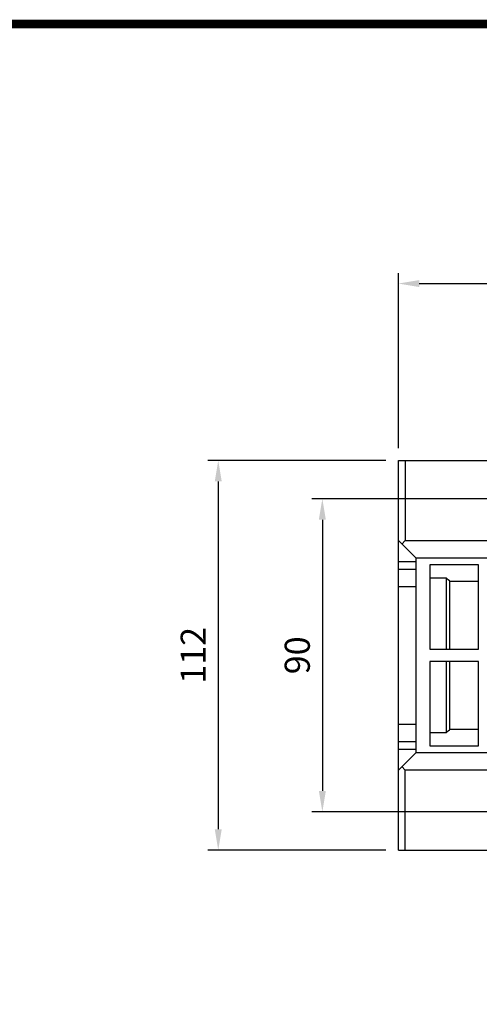
# Model space of a CAD drawing. Extents: x -1353 to -185, y 49 to 882.
# Drawn here: x -921 to -789, y 583 to 866 of the extents above; entities that cross this region are included whole.
import ezdxf

# ---------------------------------------------------------------- set-up
doc = ezdxf.new("R2010")
doc.units = 0
doc.header["$MEASUREMENT"] = 0
doc.styles.add('MX_NOTE_STANDARD', font='txt.shx', dxfattribs={"height": 3.15, "bigfont": 'extfont.shx'})
doc.dimstyles.new('MXDIMSTYLE', dxfattribs={"dimtxt": 3.15, "dimasz": 2.5, "dimexe": 1.5, "dimexo": 1, "dimgap": 1, "dimtad": 1, "dimdec": 4, "dimdsep": 46, "dimtxsty": 'MX_NOTE_STANDARD', "dimcen": 2.5, "dimadec": 0, "dimazin": 0, "dimtfac": 1, "dimtdec": 4, "dimtmove": 2, "dimatfit": 3, "dimfxl": 1, "dimtolj": 1, "dimarcsym": 0})

# ---------------------------------------------------------------- blocks, each defined once
blk = doc.blocks.new('BLOCK')
at = {"linetype": 'Continuous', "const_width": 2.375, "flags": 128}
blk.add_lwpolyline([(-1153.45067761056, 778.0087557448434), (-1153.45067761056, 17.66011730445536), (-86.09737452134081, 17.66011730445536), (-86.09737452134107, 778.0087557448434)], close=True, dxfattribs=at)
blk = doc.blocks.new('*D26')
at = {"color": 3, "linetype": 'Continuous', "lineweight": -2}
for p, q in [((-816.0682178010999, 738.95), (-867.2099999999999, 738.95)), ((-864.2099999999999, 732.95), (-864.2099999999999, 632.95)), ((-816.0682178010999, 626.95), (-867.2099999999999, 626.95))]:
    blk.add_line(p, q, dxfattribs=at)
at = {"color": 3, "linetype": 'Continuous'}
for points in [[(-865.2099999999999, 732.95), (-863.2099999999999, 732.95), (-864.2099999999999, 738.95)], [(-865.2099999999999, 632.95), (-863.2099999999999, 632.95), (-864.2099999999999, 626.95)]]:
    blk.add_solid(points, dxfattribs=at)
at = {"layer": 'DEFPOINTS', "color": 0, "linetype": 'Continuous'}
for p in [(-812.4682178010999, 738.95), (-864.2099999999999, 626.95), (-812.4682178010999, 626.95)]:
    blk.add_point(p, dxfattribs=at)
at = {"color": 3, "linetype": 'Continuous', "insert": (-871.4100000000001, 682.9499999999998), "char_height": 7.199999999999999, "attachment_point": 5, "rotation": 90}
blk.add_mtext('\\A1;112', dxfattribs=at)
blk = doc.blocks.new('*D27')
at = {"color": 3, "linetype": 'Continuous', "lineweight": -2}
for p, q in [((-812.4682178010999, 742.5500000000001), (-812.4682178010999, 792.83)), ((-364.4682178011, 756.0684086464933), (-364.4682178011, 792.83)), ((-806.4682178010999, 789.83), (-370.4682178011, 789.83))]:
    blk.add_line(p, q, dxfattribs=at)
at = {"color": 3, "linetype": 'Continuous'}
for points in [[(-806.4682178010999, 790.83), (-806.4682178010999, 788.83), (-812.4682178010999, 789.83)], [(-370.4682178011, 790.83), (-370.4682178011, 788.83), (-364.4682178011, 789.83)]]:
    blk.add_solid(points, dxfattribs=at)
at = {"layer": 'DEFPOINTS', "color": 0, "linetype": 'Continuous'}
for p in [(-364.4682178011, 789.83), (-364.4682178011, 752.4684086464932), (-812.4682178010999, 738.95)]:
    blk.add_point(p, dxfattribs=at)
at = {"color": 3, "linetype": 'Continuous', "insert": (-588.4682178010999, 797.0300000000001), "char_height": 7.199999999999999, "attachment_point": 5}
blk.add_mtext('\\A1;448', dxfattribs=at)
blk = doc.blocks.new('*D29')
at = {"color": 3, "linetype": 'Continuous', "lineweight": -2}
for p, q in [((-787.0682178010999, 727.95), (-837.3100000000001, 727.95)), ((-834.3100000000001, 721.95), (-834.3100000000001, 643.95)), ((-787.0682178010999, 637.95), (-837.3100000000001, 637.95))]:
    blk.add_line(p, q, dxfattribs=at)
at = {"color": 3, "linetype": 'Continuous'}
for points in [[(-835.3100000000001, 721.95), (-833.3100000000001, 721.95), (-834.3100000000001, 727.95)], [(-835.3100000000001, 643.95), (-833.3100000000001, 643.95), (-834.3100000000001, 637.95)]]:
    blk.add_solid(points, dxfattribs=at)
at = {"layer": 'DEFPOINTS', "color": 0, "linetype": 'Continuous'}
for p in [(-783.4682178010999, 727.95), (-834.3100000000001, 637.95), (-783.4682178010999, 637.95)]:
    blk.add_point(p, dxfattribs=at)
at = {"color": 3, "linetype": 'Continuous', "insert": (-841.5100000000002, 682.9499999999998), "char_height": 7.199999999999999, "attachment_point": 5, "rotation": 90}
blk.add_mtext('\\A1;90', dxfattribs=at)

msp = doc.modelspace()

# ---------------------------------------------------------------- linework, layer by layer
for p, q in [((-812.4682178010999, 738.95), (-766.9682178010999, 738.95)), ((-812.4682178010999, 626.95), (-812.4682178010999, 738.95)), ((-810.4682178010999, 738.95), (-810.4682178010999, 715.95)), ((-812.4682178010999, 715.95), (-807.4682178010999, 710.95)), ((-811.4682178010999, 714.95), (-810.4682178010999, 715.95)), ((-810.4682178010999, 715.95), (-764.4682178010999, 715.95)), ((-807.4682178010999, 710.95), (-764.4682178010999, 710.95)), ((-807.4682178010999, 710.95), (-807.4682178010999, 654.95)), ((-812.4682178010999, 709.9591449816148), (-807.4682178010999, 709.9591449816148)), ((-789.4682178010999, 708.95), (-803.4682178010999, 708.95)), ((-803.4682178010999, 708.95), (-803.4682178010999, 684.7)), ((-789.4682178010999, 684.7), (-789.4682178010999, 708.95)), ((-812.4682178010999, 707.6829369437071), (-807.4682178010999, 707.6829369437071)), ((-798.6432178011, 705.1433859017238), (-803.4682178010999, 705.1433859017238)), ((-798.6432178011, 684.7), (-798.6432178011, 705.1433859017238)), ((-812.4682178010999, 702.7663133628694), (-807.4682178010999, 702.7663133628694)), ((-797.6432178011, 684.7), (-797.6432178011, 704.1661984084517)), ((-789.4682178010999, 704.1661984084517), (-797.6432178011, 704.1661984084517)), ((-803.4682178010999, 684.7), (-789.4682178010999, 684.7)), ((-789.4682178010999, 681.2), (-803.4682178010999, 681.2)), ((-803.4682178010999, 681.2), (-803.4682178010999, 656.95)), ((-798.6432178011, 660.7566140982763), (-798.6432178011, 681.2)), ((-797.6432178011, 661.7338015915482), (-797.6432178011, 681.2)), ((-789.4682178010999, 656.95), (-789.4682178010999, 681.2)), ((-812.4682178010999, 663.1336866371307), (-807.4682178010999, 663.1336866371307)), ((-803.4682178010999, 660.7566140982763), (-798.6432178011, 660.7566140982763)), ((-797.6432178011, 661.7338015915484), (-789.4682178010999, 661.7338015915484)), ((-812.4682178010999, 658.217063056293), (-807.4682178010999, 658.217063056293)), ((-803.4682178010999, 656.95), (-789.4682178010999, 656.95)), ((-812.4682178010999, 655.9408550183853), (-807.4682178010999, 655.9408550183853)), ((-807.4682178010999, 654.95), (-812.4682178010999, 649.95)), ((-764.4682178010999, 654.95), (-807.4682178010999, 654.95)), ((-810.4682178010999, 649.95), (-811.4682178010999, 650.95)), ((-810.4682178010999, 626.95), (-810.4682178010999, 649.95)), ((-764.4682178010999, 649.95), (-810.4682178010999, 649.95)), ((-812.4682178010999, 626.95), (-766.9682178010999, 626.95))]:
    msp.add_line(p, q)
for points in [[(-797.6432178011, 704.1661984084517), (-797.8077101828039, 704.3273960918029), (-798.1392879997509, 704.6517759979706), (-798.474358879294, 704.978836860419), (-798.6432178011, 705.1433859017238)], [(-798.6432178011, 660.7566140982763), (-798.4743588793003, 660.9211631395744), (-798.1392879997563, 661.248224002024), (-797.807710182803, 661.5726039081976), (-797.6432178011, 661.7338015915484)]]:
    msp.add_lwpolyline(points)

# ---------------------------------------------------------------- block references
at = {"color": 3, "linetype": 'Continuous', "xscale": 1.05, "yscale": 1.05, "zscale": 1.05}
msp.add_blockref('BLOCK', (-111.3013127393296, 47.54237813732797), dxfattribs=at)

# ---------------------------------------------------------------- dimensions: what is measured, and where the dimension line sits
at = {"color": 3, "linetype": 'Continuous'}
dim = msp.add_linear_dim(base=(-364.4682178011, 789.83), p1=(-812.4682178010999, 738.95), p2=(-364.4682178011, 752.4684086464932), dimstyle='MXDIMSTYLE', override={"dimscale": 1.2, "dimtxt": 6, "dimasz": 5, "dimexe": 2.5, "dimexo": 3, "dimgap": 3, "dimtoh": 1, "dimdec": 0, "dimzin": 9, "dimtxsty": 'Standard', "dimcen": 0, "dimclrd": 3, "dimclre": 3, "dimclrt": 3, "dimtdec": 0, "dimtofl": 0, "dimtmove": 0, "dimtzin": 0}, dxfattribs=at)
dim.commit()
dim.dimension.update_dxf_attribs({"geometry": '*D27', "text_midpoint": (-588.4682178010999, 797.0300000000001)})
dim = msp.add_linear_dim(base=(-864.2099999999999, 626.95), p1=(-812.4682178010999, 738.95), p2=(-812.4682178010999, 626.95), angle=90, dimstyle='MXDIMSTYLE', override={"dimscale": 1.2, "dimtxt": 6, "dimasz": 5, "dimexe": 2.5, "dimexo": 3, "dimgap": 3, "dimtoh": 1, "dimdec": 0, "dimzin": 9, "dimtxsty": 'Standard', "dimcen": 0, "dimclrd": 3, "dimclre": 3, "dimclrt": 3, "dimtdec": 0, "dimtofl": 0, "dimtmove": 0, "dimtzin": 0}, dxfattribs=at)
dim.commit()
dim.dimension.update_dxf_attribs({"geometry": '*D26', "text_midpoint": (-864.21, 682.9499999999998), "dimtype": 160})
dim = msp.add_linear_dim(base=(-834.3100000000001, 637.95), p1=(-783.4682178010999, 727.95), p2=(-783.4682178010999, 637.95), angle=90, dimstyle='MXDIMSTYLE', override={"dimscale": 1.2, "dimtxt": 6, "dimasz": 5, "dimexe": 2.5, "dimexo": 3, "dimgap": 3, "dimtoh": 1, "dimdec": 0, "dimzin": 9, "dimtxsty": 'Standard', "dimcen": 0, "dimclrd": 3, "dimclre": 3, "dimclrt": 3, "dimtdec": 0, "dimtofl": 0, "dimtmove": 0, "dimtzin": 0}, dxfattribs=at)
dim.commit()
dim.dimension.update_dxf_attribs({"geometry": '*D29', "text_midpoint": (-841.5100000000002, 682.9499999999998)})

doc.saveas('drawing.dxf')
